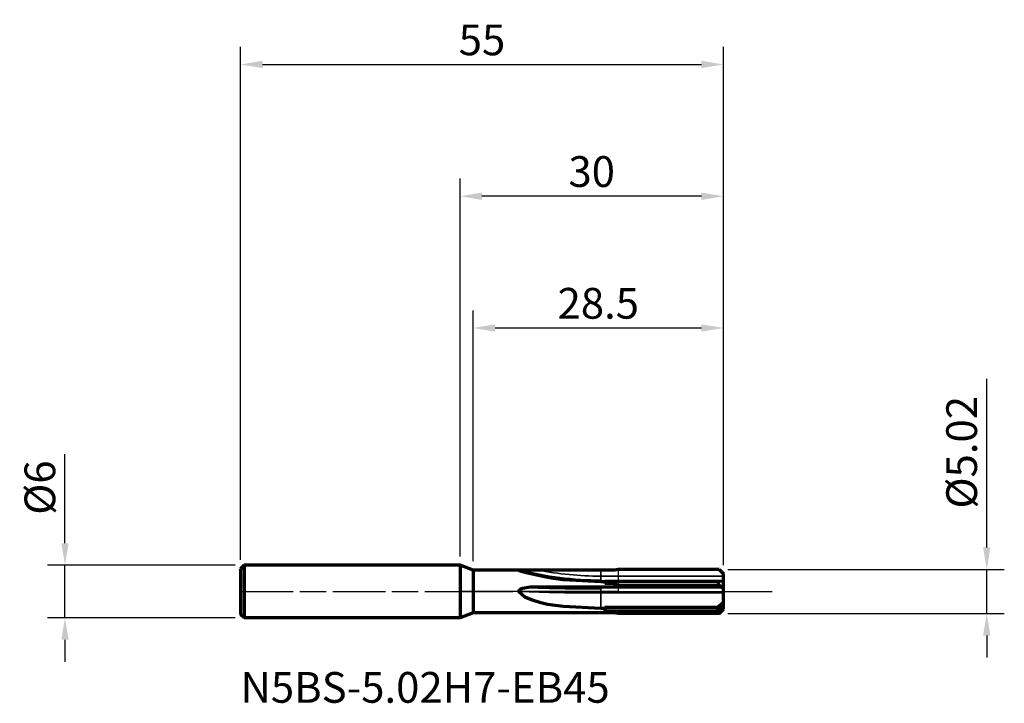
# Model space of a CAD drawing. Units: millimetres. Extents: x -50 to 62, y -13 to 65.
import ezdxf

# ---------------------------------------------------------------- set-up
doc = ezdxf.new("R2010")
doc.units = ezdxf.units.MM
doc.header["$PDMODE"] = 1
doc.linetypes.add('LONGDASH_DASH', pattern=[10.5, 6, -0.75, 3, -0.75])
for name, color, linetype, lineweight, plot in [('1', 4, 'Continuous', 50, False), ('CUT', 1, 'Continuous', 25, False), ('NOCUT', 7, 'Continuous', 25, False)]:
    doc.layers.add(name, color=color, linetype=linetype, lineweight=lineweight, plot=plot)
for name, color, linetype, lineweight in [('2', 7, 'Continuous', 25), ('4', 2, 'LONGDASH_DASH', 25), ('SK1', 4, 'Continuous', 50), ('SK2', 7, 'Continuous', 25), ('SK4', 2, 'LONGDASH_DASH', 25), ('SK6', 5, 'Continuous', 35)]:
    doc.layers.add(name, color=color, linetype=linetype, lineweight=lineweight)
doc.styles.add('STANDARD 3.5 mm', font='monos.ttf', dxfattribs={"height": 3.5})
doc.dimstyles.new('AM_DIN', dxfattribs={"dimtxt": 3.5, "dimasz": 2.5, "dimexe": 2, "dimexo": 1, "dimgap": 1, "dimtad": 1, "dimdsep": 46, "dimtxsty": 'STANDARD 3.5 mm', "dimcen": 0.09, "dimadec": 0, "dimazin": 2, "dimtfac": 0.707107, "dimtmove": 0, "dimatfit": 3, "dimfxl": 1, "dimtolj": 1, "dimlwd": -1, "dimlwe": -1, "dimarcsym": 0})

# ---------------------------------------------------------------- blocks, each defined once
blk = doc.blocks.new('*D4')
at = {"layer": 'Defpoints', "color": 0}
for p in [(30, 60), (-25, 2.6), (30, 2.01)]:
    blk.add_point(p, dxfattribs=at)
at = {"layer": 'SK2', "color": 0}
for p, q in [((-25, 3.6), (-25, 62)), ((30, 3.01), (30, 62)), ((-22.5, 60), (27.5, 60))]:
    blk.add_line(p, q, dxfattribs=at)
for points in [[(-22.5, 60.42), (-22.5, 59.58), (-25, 60)], [(27.5, 60.42), (27.5, 59.58), (30, 60)]]:
    blk.add_solid(points, dxfattribs=at)
at = {"layer": 'SK2', "color": 0, "insert": (2.5, 62.8), "char_height": 3.5, "attachment_point": 5, "style": 'STANDARD 3.5 mm'}
blk.add_mtext('\\A1;55', dxfattribs=at)
blk = doc.blocks.new('*D5')
at = {"layer": '2', "color": 0}
for p, q in [((0, 4), (0, 47)), ((30, 3.01), (30, 47)), ((27.5, 45), (2.5, 45))]:
    blk.add_line(p, q, dxfattribs=at)
for points in [[(2.5, 45.42), (2.5, 44.58), (0, 45)], [(27.5, 45.42), (27.5, 44.58), (30, 45)]]:
    blk.add_solid(points, dxfattribs=at)
at = {"layer": 'Defpoints', "color": 0}
for p in [(0, 45), (0, 3), (30, 2.01)]:
    blk.add_point(p, dxfattribs=at)
at = {"layer": '2', "color": 0, "insert": (15, 47.81), "char_height": 3.5, "attachment_point": 5, "style": 'STANDARD 3.5 mm'}
blk.add_mtext('\\A1;30', dxfattribs=at)
blk = doc.blocks.new('*D6')
at = {"layer": '2', "color": 0}
for p, q in [((1.5, 3.45), (1.5, 32)), ((30, 3.01), (30, 32)), ((4, 30), (27.5, 30))]:
    blk.add_line(p, q, dxfattribs=at)
for points in [[(4, 30.42), (4, 29.58), (1.5, 30)], [(27.5, 30.42), (27.5, 29.58), (30, 30)]]:
    blk.add_solid(points, dxfattribs=at)
at = {"layer": 'Defpoints', "color": 0}
for p in [(30, 30), (1.5, 2.45), (30, 2.01)]:
    blk.add_point(p, dxfattribs=at)
at = {"layer": '2', "color": 0, "insert": (15.75, 32.81), "char_height": 3.5, "attachment_point": 5, "style": 'STANDARD 3.5 mm'}
blk.add_mtext('\\A1;28.5', dxfattribs=at)
blk = doc.blocks.new('*D7')
at = {"layer": '2', "color": 0}
for p, q in [((60, 5.01), (60, 24.2)), ((30.5, 2.51), (62, 2.51)), ((60, -2.51), (60, 2.51)), ((30.5, -2.51), (62, -2.51)), ((60, -5.01), (60, -7.51))]:
    blk.add_line(p, q, dxfattribs=at)
for points in [[(59.58, 5.01), (60.42, 5.01), (60, 2.51)], [(59.58, -5.01), (60.42, -5.01), (60, -2.51)]]:
    blk.add_solid(points, dxfattribs=at)
at = {"layer": 'Defpoints', "color": 0}
for p in [(29.5, 2.51), (29.5, -2.51), (60, -2.51)]:
    blk.add_point(p, dxfattribs=at)
at = {"layer": '2', "color": 0, "insert": (57.14, 15.85), "char_height": 3.5, "attachment_point": 5, "rotation": 90, "style": 'STANDARD 3.5 mm'}
blk.add_mtext('\\A1;%%C5.02', dxfattribs=at)
blk = doc.blocks.new('*D8')
at = {"layer": 'Defpoints', "color": 0}
for p in [(-24.6, 3), (-45, -3), (-24.6, -3)]:
    blk.add_point(p, dxfattribs=at)
at = {"layer": 'SK2', "color": 0}
for p, q in [((-45, 5.5), (-45, 15.65)), ((-25.6, 3), (-47, 3)), ((-45, -3), (-45, 3)), ((-25.6, -3), (-47, -3)), ((-45, -5.5), (-45, -8))]:
    blk.add_line(p, q, dxfattribs=at)
for points in [[(-45.42, 5.5), (-44.58, 5.5), (-45, 3)], [(-45.42, -5.5), (-44.58, -5.5), (-45, -3)]]:
    blk.add_solid(points, dxfattribs=at)
at = {"layer": 'SK2', "color": 0, "insert": (-47.86, 11.83), "char_height": 3.5, "attachment_point": 5, "rotation": 90, "style": 'STANDARD 3.5 mm'}
blk.add_mtext('\\A1;%%C6', dxfattribs=at)

msp = doc.modelspace()

# ---------------------------------------------------------------- linework, layer by layer
at = {"layer": '1', "linetype": 'Continuous', "lineweight": 70}
for p, q in [((1.5, 2.446), (0, 3)), ((0, 3), (0, -3)), ((8.567247, 2.446), (1.5, 2.446)), ((1.5, 2.446), (1.5, -2.446)), ((16.02802, 2.445998), (8.864132, 2.445998)), ((17.645545, 2.445998), (16.02802, 2.445998)), ((29.501125, 2.511376), (30, 2.0125)), ((16.02802, 1.130335), (16.5, 1.130335)), ((16.5, 1.130335), (16.5, 1.132342)), ((29.428068, 1.132342), (16.5, 1.132342)), ((16.5, 1.130335), (16.5, 0.907243)), ((30, 1.166783), (29.428068, 1.132342)), ((29.475521, 0.668351), (29.428068, 1.132342)), ((30, 1.746802), (30, 2.0125)), ((30, 1.221319), (30, 1.746802)), ((30, 1.166783), (30, 1.221319)), ((30, 0.585808), (30, 1.166783)), ((16.02802, 0.51191), (8.864132, 0.51191)), ((17.645545, 0.51191), (16.02802, 0.51191)), ((17.645545, 0.907243), (16.5, 0.907243)), ((17.645545, 0.907243), (17.645545, 0.51191)), ((18, 0.67694), (18, 0.521701)), ((29.475693, 0.667939), (30, 0.585808)), ((29.501125, 0.522151), (30, 0.444003)), ((30, 0.444003), (30, 0.585808)), ((30, 0.402381), (30, 0.444003)), ((30, -0.16968), (30, 0.402381)), ((30, -1.254959), (30, -0.16968)), ((16.02802, -1.88675), (16.5, -1.88675)), ((16.5, -1.88675), (16.5, -1.815759)), ((29.340545, -1.815759), (16.5, -1.815759)), ((16.5, -1.88675), (16.5, -2.410513)), ((16.5, -2.197641), (29.397108, -2.197641)), ((30, -1.254959), (29.340545, -1.815759)), ((29.397108, -2.197642), (29.340545, -1.815759)), ((29.397108, -2.197642), (30, -1.594749)), ((29.475521, -2.506859), (29.397108, -2.197642)), ((29.475693, -2.506884), (30, -1.982577)), ((29.501125, -2.511375), (30, -2.012499)), ((30, -1.594749), (30, -1.254959)), ((30, -1.982577), (30, -1.594749)), ((30, -2.012499), (30, -1.982577)), ((1.5, -2.446), (0, -3)), ((8.567247, -2.446), (1.5, -2.446)), ((16.02802, -2.445997), (8.864132, -2.445997)), ((17.645545, -2.445997), (16.02802, -2.445997)), ((17.645545, -2.410513), (16.5, -2.410513)), ((17.645545, -2.410513), (17.645545, -2.445997)), ((18, -2.503395), (18, -2.508499))]:
    msp.add_line(p, q, dxfattribs=at)
at = {"layer": '1', "linetype": 'Continuous', "lineweight": 35}
for p, q in [((16.02802, 1.746802), (16.02802, 2.445998)), ((30, 1.746802), (16.02802, 1.746802)), ((16.02802, 1.221319), (16.02802, 1.746802)), ((30, 1.221319), (16.02802, 1.221319)), ((16.02802, 1.130335), (16.02802, 1.221319)), ((16.02802, 0.402381), (16.02802, 0.51191)), ((16.02802, -0.16968), (16.02802, 0.402381)), ((30, 0.402381), (16.02802, 0.402381)), ((30, -0.16968), (16.02802, -0.16968)), ((16.02802, -1.88675), (16.02802, -0.16968))]:
    msp.add_line(p, q, dxfattribs=at)
at = {"layer": '1', "linetype": 'Continuous', "lineweight": 70}
for points in [[(8.567247, 2.446), (7.040584, 2.438799), (6.711857, 2.416938), (6.698488, 2.412344), (6.694812, 2.409744), (6.693531, 2.406981), (6.694742, 2.404111), (6.698324, 2.401202), (6.711377, 2.395472)], [(6.711377, 2.395472), (7.538342, 2.158708), (8.541837, 1.9205), (9.590446, 1.709809), (10.659164, 1.530886), (11.739107, 1.384755), (16.02802, 1.130335)], [(8.864132, 2.445998), (8.697927, 2.445999), (8.567247, 2.446)], [(18, 2.508509), (17.645545, 2.445998)], [(29.501125, 2.511376), (18, 2.508509)], [(8.864132, 0.51191), (7.982452, 0.479279), (7.111759, 0.344419), (6.837182, 0.241325), (6.722398, 0.151209), (6.69401, 0.08447), (6.711377, 0.01425)], [(6.711377, 0.01425), (7.380265, -0.588049), (8.200034, -0.965944), (9.062707, -1.231279), (9.945043, -1.426908), (10.838524, -1.573873), (11.739107, -1.684319), (16.02802, -1.88675)], [(18, 0.67694), (17.87324, 0.748234), (17.79403, 0.79778), (17.717805, 0.850582), (17.645545, 0.907243)], [(18, 0.521701), (17.801505, 0.516218), (17.645545, 0.51191)], [(29.475521, 0.668351), (23.049229, 0.673147), (18, 0.67694)], [(29.501125, 0.522151), (23.060495, 0.521899), (18, 0.521701)], [(29.475693, 0.667939), (29.475596, 0.66817), (29.475521, 0.668351)], [(29.501125, 0.522151), (29.48576, 0.604056), (29.475693, 0.667939)], [(8.864132, -2.445997), (8.69787, -2.445998), (8.567247, -2.446)], [(18, -2.503395), (17.87324, -2.474639), (17.79403, -2.454655), (17.717805, -2.433362), (17.645545, -2.410513)], [(18, -2.508499), (17.801505, -2.473499), (17.645545, -2.445997)], [(29.475521, -2.506859), (23.049229, -2.504925), (18, -2.503395)], [(29.501125, -2.511375), (23.060495, -2.509765), (18, -2.508499)], [(29.475693, -2.506884), (29.475596, -2.50687), (29.475521, -2.506859)], [(29.501125, -2.511375), (29.48576, -2.509964), (29.475693, -2.506884)]]:
    msp.add_lwpolyline(points, dxfattribs=at)
for centre, major_axis, ratio, start_param in [((16.02802, 38.669927), (-37.5, 0), 0.99863, 1.3197229482), ((16.02802, 6.190457), (-37, 0), 0.156434, 1.3759471216)]:
    msp.add_ellipse(centre, major_axis=major_axis, ratio=ratio, start_param=start_param, end_param=1.5707963268, dxfattribs=at)
at = {"layer": '1', "linetype": 'Continuous', "lineweight": 35}
for centre, major_axis, ratio, start_param in [((16.02802, 38.696095), (-37, 0), 0.99863, 1.3759471216), ((16.02802, 5.696612), (-37.5, 0), 0.156434, 1.3197229482)]:
    msp.add_ellipse(centre, major_axis=major_axis, ratio=ratio, start_param=start_param, end_param=1.5707963268, dxfattribs=at)
at = {"layer": '4'}
msp.add_line((0, 0), (35.564701, 0), dxfattribs=at)
at = {"layer": 'CUT'}
msp.add_lwpolyline([(30, 2.0125), (29.501125, 2.511376), (18, 2.508509), (18, 0), (30, 0)], close=True, dxfattribs=at)
at = {"layer": 'NOCUT'}
msp.add_lwpolyline([(1.500005, 2.445998), (17.645545, 2.445998), (18, 2.508509), (18, 0), (0, 0), (0, 3)], close=True, dxfattribs=at)
at = {"layer": 'SK1', "linetype": 'Continuous', "lineweight": 70}
for p, q in [((-24.6, 3), (-25, 2.6)), ((-25, 2.6), (-25, -2.6)), ((-24.6, 3), (-24.6, -3)), ((0, 3), (-24.6, 3)), ((-24.6, -3), (-25, -2.6)), ((0, -3), (-24.6, -3))]:
    msp.add_line(p, q, dxfattribs=at)
at = {"layer": 'SK4'}
msp.add_line((-25, 0), (35.564701, 0), dxfattribs=at)

# ---------------------------------------------------------------- texts
at = {"layer": 'SK6', "insert": (-25, -9.164668), "char_height": 3.5, "width": 54.5125, "attachment_point": 1, "style": 'STANDARD 3.5 mm'}
msp.add_mtext('N5BS-5.02H7-EB45', dxfattribs=at)

# ---------------------------------------------------------------- dimensions: what is measured, and where the dimension line sits
at = {"layer": '2'}
for base, p1, p2, picture, middle in [((0, 45), (30, 2.0125), (0, 3), '*D5', (15, 47.81149)), ((30, 30), (1.500005, 2.445998), (30, 2.0125), '*D6', (15.750003, 32.81149))]:
    dim = msp.add_linear_dim(base=base, p1=p1, p2=p2, dimstyle='AM_DIN', dxfattribs=at)
    dim.commit()
    dim.dimension.update_dxf_attribs({"geometry": picture, "text_midpoint": middle})
dim = msp.add_linear_dim(base=(60, -2.511375), p1=(29.501125, 2.511376), p2=(29.501125, -2.511375), angle=90, text='%%C<>', dimstyle='AM_DIN', dxfattribs=at)
dim.commit()
dim.dimension.update_dxf_attribs({"geometry": '*D7', "text_midpoint": (60, 15.854489), "dimtype": 160})
at = {"layer": 'SK2'}
dim = msp.add_linear_dim(base=(30, 60), p1=(-25, 2.6), p2=(30, 2.0125), dimstyle='AM_DIN', dxfattribs=at)
dim.commit()
dim.dimension.update_dxf_attribs({"geometry": '*D4', "text_midpoint": (2.5, 62.800422)})
dim = msp.add_linear_dim(base=(-45, -3), p1=(-24.6, 3), p2=(-24.6, -3), angle=90, text='%%C<>', dimstyle='AM_DIN', dxfattribs=at)
dim.commit()
dim.dimension.update_dxf_attribs({"geometry": '*D8', "text_midpoint": (-45, 11.826072), "dimtype": 160})

doc.saveas('drawing.dxf')
